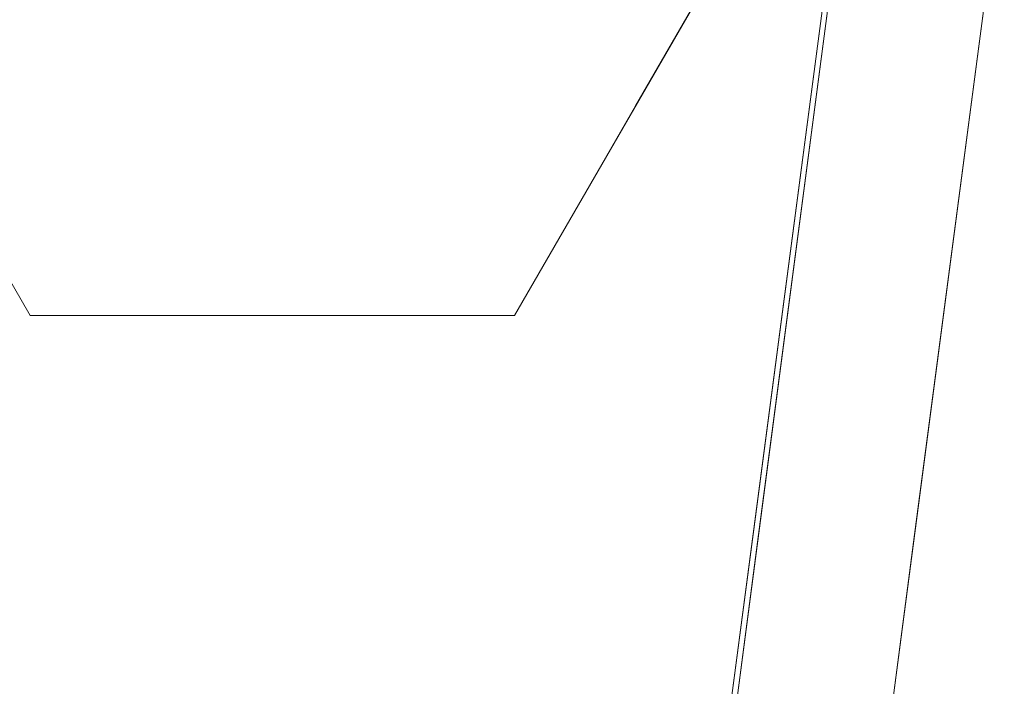
# Model space of a CAD drawing. Units: inches. Extents: x 0 to 204, y 0 to 264.
# Drawn here: x 103 to 104, y 158 to 159 of the extents above; entities that cross this region are included whole.
import ezdxf

# ---------------------------------------------------------------- set-up
doc = ezdxf.new("R2010")
doc.units = ezdxf.units.IN
doc.header["$MEASUREMENT"] = 0
doc.layers.get('0').update_dxf_attribs({"color": 10})

# ---------------------------------------------------------------- blocks, each defined once
blk = doc.blocks.new('TABOUR-D6-3D')
at = {"lineweight": 18}
for points, invisible_edges in [([(6.5, 0.32476, -5), (6.3125, 0, -5), (6.5, -0.32476, -5), (6.875, -0.32476, -5)], 8), ([(6.875, 0.32476, -5), (6.5, 0.32476, -5), (6.875, -0.32476, -5), (7.0625, 0, -5)], 2), ([(0, 0, -5), (7.125, 0, -5), (6.88222, -1.84409, -5), (6.17043, -3.5625, -5)], 8), ([(3.56513, 0, -0.03022), (4.86265, -0.91901, -0.05823), (7.12924, 0, -0.12087)], 3), ([(7.12924, 0, -0.12087), (4.86265, -0.91901, -0.05823), (6.88631, -1.84518, -0.12087)], 3), ([(6.40234, 0, -6.17969), (6.49219, 0, -7.35938), (6.48501, -0.12269, -6.9942)], 14), ([(6.58203, 0, -8.53906), (6.56198, -0.1343, -7.94922), (6.49219, 0, -7.35938)], 3), ([(6.58203, 0, -8.53906), (6.67187, 0, -9.71875), (6.65617, -0.13752, -9.16941)], 14), ([(6.67187, 0, -9.71875), (6.76172, 0, -10.89844), (6.74062, -0.13152, -10.30859)], 14), ([(6.76172, 0, -10.89844), (6.85156, 0, -12.07813), (6.89389, -0.17221, -12.08394)], 14), ([(6.85156, 0, -12.07813), (6.94141, 0, -13.25781), (6.95658, -0.16312, -12.96681)], 14), ([(6.94141, 0, -13.25781), (7.03125, 0, -14.4375), (7.01813, -0.15112, -13.84766)], 14), ([(6.96875, -0.16238, -5), (7.15234, 0, -6.17969), (7.0625, 0, -5)], 1), ([(7.00296, -1.87644, -0.2458), (7.00296, -1.87644, -4.875), (7.25, 0, -4.875), (7.25, 0, -0.2458)], 1), ([(7.12109, 0, -15.61719), (7.07973, -0.1245, -14.7948), (7.03125, 0, -14.4375)], 3), ([(7.125, 0, -5), (7.19846, -0.44213, -4.96473), (7.05992, -0.49431, -5)], 3), ([(7.12924, 0, -0.12087), (7.06416, -0.49431, -0.12087), (7.20012, -0.44004, -0.15758)], 14), ([(7.10557, -0.21728, -6.47631), (7.24219, 0, -7.35938), (7.15234, 0, -6.17969)], 13), ([(7.21094, 0, -16.79687), (7.20926, -0.12619, -16.48764), (7.12109, 0, -15.61719)], 3), ([(7.19846, -0.44213, -4.96473), (7.125, 0, -5), (7.21339, 0, -4.96339)], 13), ([(7.12924, 0, -0.12087), (7.20012, -0.44004, -0.15758), (7.21487, 0, -0.15892)], 3), ([(7.18492, -0.49431, -0.2458), (7.25, 0, -0.2458), (7.23719, 0, -0.21412)], 12), ([(7.18492, -0.49431, -4.875), (7.23694, 0, -4.90653), (7.25, 0, -4.875)], 1), ([(7.28608, -0.14749, -17.38672), (7.21094, 0, -16.79687), (7.30078, 0, -17.97656)], 13), ([(7.23145, -0.35933, -4.92311), (7.21339, 0, -4.96339), (7.23694, 0, -4.90653)], 13), ([(7.21487, 0, -0.15892), (7.23135, -0.36498, -0.19813), (7.23719, 0, -0.21412)], 3), ([(7.21971, -0.16859, -7.58984), (7.33203, 0, -8.53906), (7.24219, 0, -7.35938)], 13), ([(6.40625, -0.16238, -5), (6.53944, -0.30315, -5.95429), (6.5, -0.32476, -5)], 3), ([(6.96875, -0.16238, -5), (6.875, -0.32476, -5), (7.10557, -0.21728, -6.47631)], 14), ([(6.67706, -0.36222, -6.1373), (6.6875, -0.32476, -5), (6.5, -0.32476, -5)], 13), ([(6.85242, -0.36222, -5.89101), (6.875, -0.32476, -5), (6.6875, -0.32476, -5)], 13), ([(0.41984, -7.81293, -17.75), (7.81293, -0.41984, -17.75), (7.9897, -0.59662, -17.75), (0.59662, -7.9897, -17.75)], 10), ([(7.9897, -0.59662, -17), (7.81293, -0.41984, -17), (0.41984, -7.81293, -17), (0.59662, -7.9897, -17)], 5), ([(6.99485, -0.98862, -5), (7.05992, -0.49431, -5), (7.15691, -0.88355, -4.96548)], 14), ([(7.06416, -0.49431, -0.12087), (6.99908, -0.98862, -0.12087), (7.15895, -0.87927, -0.15677)], 14), ([(7.18492, -0.49431, -0.2458), (7.20422, -0.73194, -0.19999), (7.11985, -0.98862, -0.2458)], 3), ([(7.11985, -0.98862, -4.875), (7.20382, -0.73089, -4.92206), (7.18492, -0.49431, -4.875)], 3)]:
    blk.add_3dface(points, dxfattribs=dict(at, invisible_edges=invisible_edges))
for points in [[(0.41984, -7.81293, -17), (7.81293, -0.41984, -17), (7.81293, -0.41984, -17.75), (0.41984, -7.81293, -17.75)], [(0.59662, -7.9897, -17.75), (7.9897, -0.59662, -17.75), (7.9897, -0.59662, -17), (0.59662, -7.9897, -17)]]:
    blk.add_3dface(points, dxfattribs=at)

msp = doc.modelspace()

# ---------------------------------------------------------------- linework, layer by layer
at = {"lineweight": 18, "invisible_edges": 15}
for points in [[(103.5238, 161.20949, 17.62054), (100.55905, 159.64632, 18.17718), (100.44818, 158.12706, 18.29718)], [(102.14346, 158.33499, 23.92264), (103.61136, 160.18018, 23.87913), (101.14185, 159.153, 23.95202)], [(102.14346, 158.33499, 29.92264), (103.61136, 160.18018, 29.87913), (101.14185, 159.153, 29.95202)], [(103.16946, 158.98956, 10), (102.86618, 159.69376, 10.21387), (103.23632, 158.57712, 10.14496)], [(102.97749, 158.94746, 10.3297), (103.23632, 158.57712, 10.14496), (102.86618, 159.69376, 10.21387)], [(101.81537, 159.68772, 18.43023), (101.14185, 158.653, 18.45202), (103.61136, 159.68018, 18.37913)], [(102.14346, 157.83499, 18.42264), (103.61136, 159.68018, 18.37913), (101.14185, 158.653, 18.45202)], [(100.44818, 158.12706, 18.29718), (102.69033, 157.85377, 18.05511), (104.55982, 159.56068, 17.62054)], [(103.20371, 159.54817, 23.73303), (103.38156, 159.02565, 23.8092), (103.60796, 158.54854, 23.73497)], [(103.20371, 159.54817, 23.73303), (103.60796, 158.54854, 23.73497), (103.36587, 159.09122, 23.63334)], [(103.72801, 159.13922, 29.63334), (103.60796, 159.47083, 29.73497), (103.81637, 158.67797, 29.72855)], [(103.81637, 158.67797, 29.72855), (103.60796, 159.47083, 29.73497), (103.65496, 159.07554, 29.82282)], [(101.13289, 158.3994, 15.95203), (103.61136, 159.37957, 15.87913), (100.13098, 158.94517, 15.96769)], [(103.61136, 159.37957, 15.87913), (101.13289, 158.3994, 15.95203), (102.14346, 157.53439, 15.92264)], [(103.76497, 159.33316, 18.35598), (103.73282, 158.75758, 18.37913), (103.88863, 158.68219, 18.34248)], [(103.76497, 159.33316, 18.35598), (103.88863, 158.68219, 18.34248), (103.87596, 158.96111, 18.30539)], [(103.20371, 159.18415, 18.23303), (103.07237, 159.31696, 18.31412), (103.38156, 158.66163, 18.3092)], [(103.07237, 159.31696, 18.31412), (103.14451, 158.63551, 18.3832), (103.38156, 158.66163, 18.3092)], [(103.49458, 159.07667, 29.8832), (101.00131, 159.29006, 29.94675), (101.73591, 158.63917, 29.93579)], [(101.81537, 159.18772, 18.43023), (101.14185, 158.153, 18.45202), (103.61136, 159.18018, 18.37913)], [(103.20371, 159.18415, 18.23303), (103.38156, 158.66163, 18.3092), (103.60796, 158.18452, 18.23497)], [(103.20371, 159.18415, 18.23303), (103.60796, 158.18452, 18.23497), (103.36587, 158.7272, 18.13334)], [(102.14346, 157.33499, 18.42264), (103.61136, 159.18018, 18.37913), (101.14185, 158.153, 18.45202)], [(103.87596, 158.6605, 15.80539), (103.77516, 159.17165, 15.80822), (103.76497, 159.03255, 15.85598)], [(103.87596, 158.6605, 15.80539), (103.78645, 158.96691, 15.7542), (103.77516, 159.17165, 15.80822)], [(103.54694, 159.14857, 25.125), (103.73426, 158.63559, 25.06909), (103.63422, 158.91512, 25.03879)], [(103.25137, 158.67977, 16), (103.21067, 159.1304, 16.03508), (103.43132, 158.6181, 16.03135)], [(103.21067, 159.1304, 16.03508), (103.31858, 158.96928, 16.07833), (103.43132, 158.6181, 16.03135)], [(103.69916, 159.03968, 13.51247), (103.73426, 159.13559, 13.56909), (103.8149, 158.73739, 13.55306)], [(103.8149, 158.73739, 13.55306), (103.73426, 159.13559, 13.56909), (103.78645, 158.76752, 13.625)], [(102.62645, 159.10804, 28.04876), (103.13706, 158.77757, 26.95653), (104.16923, 158.46008, 27.11712)], [(103.58289, 159.08942, 29.83672), (103.69298, 158.70727, 29.84086), (103.72801, 158.71143, 29.7542)], [(103.60759, 158.87826, 29.86673), (103.69298, 158.70727, 29.84086), (103.58289, 159.08942, 29.83672)], [(102.97119, 158.99622, 9.67407), (103.09247, 159.07717, 9.81142), (103.22527, 158.14388, 9.73261)], [(103.28313, 158.12617, 10), (103.35301, 157.70348, 9.85504), (103.09247, 159.07717, 9.81142)], [(103.09247, 159.07717, 9.81142), (103.35301, 157.70348, 9.85504), (103.22527, 158.14388, 9.73261)], [(103.65496, 159.07554, 29.82282), (103.61398, 158.16973, 29.8832), (103.84622, 158.17768, 29.80714)], [(103.81637, 158.67797, 29.72855), (103.65496, 159.07554, 29.82282), (103.84622, 158.17768, 29.80714)], [(103.85601, 158.61289, 13.50969), (103.72866, 158.75704, 13.5), (103.79671, 159.07499, 13.51253)], [(103.86, 158.88818, 13.53551), (103.85601, 158.61289, 13.50969), (103.79671, 159.07499, 13.51253)], [(104.05172, 159.06763, 0.23271), (103.98056, 158.70304, 0.1814), (103.96857, 158.89629, 0.19515)], [(103.79671, 158.57499, 13.51253), (103.66796, 158.71806, 13.5), (103.69916, 159.03968, 13.51247)], [(103.8149, 158.73739, 13.55306), (103.79671, 158.57499, 13.51253), (103.69916, 159.03968, 13.51247)], [(103.76497, 159.03255, 15.85598), (103.73282, 158.45698, 15.87913), (103.88863, 158.38158, 15.84248)], [(103.76497, 159.03255, 15.85598), (103.88863, 158.38158, 15.84248), (103.87596, 158.6605, 15.80539)], [(103.93844, 158.33499, 19.03661), (103.89719, 158.74555, 19.01474), (103.90947, 159.03336, 19.0418)], [(103.93844, 158.33499, 25.03661), (103.89719, 158.74555, 25.01474), (103.90947, 159.03336, 25.0418)], [(103.90947, 159.03336, 19.0418), (103.90997, 158.8293, 19.125), (103.93844, 158.33499, 19.03661)], [(103.90947, 159.03336, 25.0418), (103.90997, 158.8293, 25.125), (103.93844, 158.33499, 25.03661)], [(103.14451, 158.99953, 23.8832), (103.65496, 158.15326, 23.82282), (103.38156, 159.02565, 23.8092)], [(103.65496, 158.15326, 23.82282), (103.60796, 158.54854, 23.73497), (103.38156, 159.02565, 23.8092)], [(103.71476, 159.0173, 27.53027), (103.80266, 158.65301, 27.53608), (103.66796, 158.64585, 27.5)], [(103.76293, 158.95315, 27.57162), (103.80266, 158.65301, 27.53608), (103.71476, 159.0173, 27.53027)], [(102.97119, 158.99622, 9.67407), (103.22527, 158.14388, 9.73261), (103.0504, 157.76468, 9.62815)], [(103.43132, 158.98212, 21.53134), (103.62089, 158.45508, 21.536), (103.42932, 158.61419, 21.5)], [(103.62089, 158.45508, 21.536), (103.43132, 158.98212, 21.53134), (103.46977, 158.9719, 21.57567)], [(103.46977, 158.60787, 16.07567), (103.31858, 158.96928, 16.07833), (103.36587, 158.7272, 16.125)], [(103.31858, 158.96928, 16.07833), (103.46977, 158.60787, 16.07567), (103.43132, 158.6181, 16.03135)], [(103.54694, 158.65408, 21.625), (103.6547, 158.44566, 21.58198), (103.46977, 158.9719, 21.57567)], [(103.46977, 158.9719, 21.57567), (103.6547, 158.44566, 21.58198), (103.62089, 158.45508, 21.536)], [(103.87596, 158.46111, 18.30539), (103.77516, 158.97226, 18.30822), (103.76497, 158.83316, 18.35598)], [(103.87596, 158.46111, 18.30539), (103.78645, 158.76752, 18.2542), (103.77516, 158.97226, 18.30822)], [(103.8149, 158.93678, 11.05306), (103.78645, 158.96691, 11.125), (103.87895, 158.65354, 11.07821)], [(103.87596, 158.96111, 18.30539), (103.92979, 158.56789, 18.2984), (103.84489, 158.82361, 18.2542)], [(103.90947, 158.53336, 13.5418), (103.87895, 158.95415, 13.57821), (103.84489, 158.82361, 13.625)], [(103.87895, 158.95415, 13.57821), (103.90947, 158.53336, 13.5418), (103.86, 158.88818, 13.53551)], [(103.87596, 158.96111, 18.30539), (103.88863, 158.68219, 18.34248), (103.92979, 158.56789, 18.2984)], [(103.22527, 158.14388, 10.26739), (102.97749, 158.94746, 10.3297), (103.05346, 158.08867, 10.36516)], [(102.97749, 158.94746, 10.3297), (103.22527, 158.14388, 10.26739), (103.23632, 158.57712, 10.14496)], [(103.76293, 158.95315, 27.57162), (103.78977, 158.67011, 27.625), (103.86879, 158.44414, 27.57784)], [(103.76293, 158.95315, 27.57162), (103.86879, 158.44414, 27.57784), (103.80266, 158.65301, 27.53608)], [(103.86, 158.58758, 11.0355), (103.79671, 158.77438, 11.01253), (103.8149, 158.93678, 11.05306)], [(103.87895, 158.65354, 11.07821), (103.86, 158.58758, 11.0355), (103.8149, 158.93678, 11.05306)], [(103.59801, 158.88668, 25.00944), (103.63422, 158.91512, 25.03879), (103.69916, 158.53968, 25.01247)], [(103.69916, 158.53968, 25.01247), (103.63422, 158.91512, 25.03879), (103.73426, 158.63559, 25.06909)], [(103.60727, 158.67908, 25), (103.59801, 158.88668, 25.00944), (103.69916, 158.53968, 25.01247)], [(103.85601, 158.61289, 13.50969), (103.86, 158.88818, 13.53551), (103.90947, 158.53336, 13.5418)], [(103.8971, 158.33499, 23.86011), (103.92997, 158.76499, 23.83801), (103.88401, 158.89051, 23.86621)], [(103.8971, 158.33499, 29.8601), (103.92997, 158.76499, 29.83801), (103.88401, 158.89051, 29.86622)], [(104.13994, 158.89274, 28.80739), (103.98588, 158.86478, 28.58953), (103.92054, 158.65204, 27.26067)], [(103.60759, 158.87826, 29.86673), (103.76497, 158.33316, 29.85598), (103.69298, 158.70727, 29.84086)], [(103.61136, 158.68018, 29.87913), (103.76497, 158.33316, 29.85598), (103.60759, 158.87826, 29.86673)], [(103.20217, 158.6142, 25.35077), (103.2983, 158.81658, 27.06625), (103.17005, 158.86438, 27.11478)], [(103.84625, 158.76705, 27.81187), (103.92054, 158.65204, 27.26067), (103.98588, 158.86478, 28.58953)], [(103.21724, 158.83499, 16.64062), (103.28703, 158.70069, 16.05078), (103.21006, 158.7123, 17.0058)], [(103.38121, 158.69747, 14.83059), (103.28703, 158.70069, 16.05078), (103.30708, 158.83499, 15.46094)], [(103.39692, 158.83499, 14.28125), (103.46567, 158.70347, 13.69141), (103.38121, 158.69747, 14.83059)], [(103.48677, 158.83499, 13.10156), (103.56483, 158.62966, 12.88032), (103.46567, 158.70347, 13.69141)], [(103.56483, 158.62966, 12.88032), (103.48677, 158.83499, 13.10156), (103.61893, 158.66278, 11.91606)], [(103.68163, 158.67188, 11.03319), (103.61893, 158.66278, 11.91606), (103.57661, 158.83499, 11.92187)], [(103.68163, 158.67188, 11.03319), (103.66645, 158.83499, 10.74219), (103.74317, 158.68387, 10.15234)], [(103.87739, 158.83499, 17.82031), (103.6938, 158.67261, 19), (103.83062, 158.61771, 17.52369)], [(103.76497, 158.83316, 18.35598), (103.73282, 158.25758, 18.37913), (103.88863, 158.18219, 18.34248)], [(103.80478, 158.71049, 9.2052), (103.74317, 158.68387, 10.15234), (103.7563, 158.83499, 9.5625)], [(103.76497, 158.83316, 18.35598), (103.88863, 158.18219, 18.34248), (103.87596, 158.46111, 18.30539)], [(103.80478, 158.71049, 9.2052), (103.84614, 158.83499, 8.38281), (103.89516, 158.6567, 8.33126)], [(103.94476, 158.66641, 16.41016), (103.96724, 158.83499, 16.64062), (103.83062, 158.61771, 17.52369)], [(103.89516, 158.6567, 8.33126), (103.84614, 158.83499, 8.38281), (103.9343, 158.7088, 7.51236)], [(103.90997, 158.34069, 23.7542), (103.96224, 158.83499, 23.78588), (103.9564, 158.47002, 23.80187)], [(103.95649, 158.47566, 19.07689), (103.96199, 158.83499, 19.09347), (103.90997, 158.34069, 19.125)], [(103.93844, 158.83499, 19.03661), (103.95649, 158.47566, 19.07689), (103.92351, 158.39286, 19.03527)], [(103.92517, 158.39495, 23.84242), (103.9564, 158.47002, 23.80187), (103.93992, 158.83499, 23.84108)], [(103.93599, 158.83499, 7.20313), (104.01113, 158.68751, 6.61328), (103.9343, 158.7088, 7.51236)], [(104.05708, 158.83499, 15.46094), (103.94476, 158.66641, 16.41016), (104.07713, 158.70069, 14.87109)], [(103.52573, 158.6236, 26.23153), (103.59042, 158.82028, 27.65379), (103.44095, 158.80365, 27.26796)], [(103.52573, 158.6236, 26.23153), (103.69756, 158.74153, 27.38178), (103.59042, 158.82028, 27.65379)], [(103.20217, 158.6142, 25.35077), (103.33757, 158.69695, 26.33591), (103.2983, 158.81658, 27.06625)], [(103.44095, 158.80365, 27.26796), (103.2983, 158.81658, 27.06625), (103.33757, 158.69695, 26.33591)], [(103.52573, 158.6236, 26.23153), (103.44095, 158.80365, 27.26796), (103.33757, 158.69695, 26.33591)], [(102.91957, 158.77919, 8.21417), (103.28798, 157.66512, 8.14503), (103.22037, 158.08092, 8)], [(103.02806, 158.0423, 8.32938), (103.28798, 157.66512, 8.14503), (102.91957, 158.77919, 8.21417)], [(104.11622, 158.25703, 25.40612), (103.13706, 158.77757, 26.95653), (103.11289, 158.47027, 24.56459)], [(103.85601, 158.31228, 11.00969), (103.72866, 158.45643, 11), (103.79671, 158.77438, 11.01253)], [(103.86, 158.58758, 11.0355), (103.85601, 158.31228, 11.00969), (103.79671, 158.77438, 11.01253)], [(103.69756, 158.74153, 27.38178), (103.76875, 158.63328, 26.83231), (103.84625, 158.76705, 27.81187)], [(103.92054, 158.65204, 27.26067), (103.84625, 158.76705, 27.81187), (103.76875, 158.63328, 26.83231)], [(103.8149, 158.73739, 13.55306), (103.78645, 158.76752, 13.625), (103.87895, 158.45415, 13.57821)], [(103.73282, 158.75758, 18.37913), (103.88401, 158.39051, 18.36621), (103.88863, 158.68219, 18.34248)], [(103.69756, 158.74153, 27.38178), (103.52573, 158.6236, 26.23153), (103.76875, 158.63328, 26.83231)], [(103.86, 158.38818, 13.53551), (103.79671, 158.57499, 13.51253), (103.8149, 158.73739, 13.55306)], [(103.87895, 158.45415, 13.57821), (103.86, 158.38818, 13.53551), (103.8149, 158.73739, 13.55306)], [(103.21006, 158.7123, 17.0058), (103.24189, 158.60312, 17.37097), (103.13869, 158.69842, 18.01012)], [(103.21006, 158.7123, 17.0058), (103.32243, 158.59353, 16.41595), (103.24189, 158.60312, 17.37097)], [(103.32243, 158.59353, 16.41595), (103.21006, 158.7123, 17.0058), (103.28703, 158.70069, 16.05078)], [(103.3101, 158.67623, 24.08177), (103.52566, 158.70999, 23.04272), (103.32832, 158.65829, 23.16954)], [(103.52566, 158.70999, 23.04272), (103.3101, 158.67623, 24.08177), (103.47641, 158.70992, 24.02136)], [(103.3101, 158.67623, 24.08177), (103.41255, 158.65975, 25), (103.47641, 158.70992, 24.02136)], [(103.32832, 158.65829, 23.16954), (103.52566, 158.70999, 23.04272), (103.55641, 158.70799, 21.84102)], [(103.52566, 158.70999, 23.04272), (103.47641, 158.70992, 24.02136), (103.62259, 158.68719, 23.59398)], [(103.62259, 158.68719, 23.59398), (103.47641, 158.70992, 24.02136), (103.60005, 158.65975, 25)], [(103.49235, 158.67861, 21.02021), (103.55641, 158.70799, 21.84102), (103.66455, 158.70999, 20.63932)], [(103.66314, 158.70282, 19.4005), (103.49235, 158.67861, 21.02021), (103.66455, 158.70999, 20.63932)], [(103.69432, 158.68369, 22.51182), (103.55641, 158.70799, 21.84102), (103.52566, 158.70999, 23.04272)], [(103.62259, 158.68719, 23.59398), (103.69432, 158.68369, 22.51182), (103.52566, 158.70999, 23.04272)], [(103.55641, 158.70799, 21.84102), (103.74177, 158.69018, 21.38426), (103.66455, 158.70999, 20.63932)], [(103.61082, 158.66077, 18.35526), (103.66314, 158.70282, 19.4005), (103.80252, 158.70994, 18.14394)], [(103.83975, 158.70741, 16.84678), (103.61082, 158.66077, 18.35526), (103.80252, 158.70994, 18.14394)], [(103.86204, 158.69343, 19.12931), (103.66314, 158.70282, 19.4005), (103.66455, 158.70999, 20.63932)], [(103.66314, 158.70282, 19.4005), (103.86204, 158.69343, 19.12931), (103.80252, 158.70994, 18.14394)], [(103.837, 158.67838, 20.2628), (103.86204, 158.69343, 19.12931), (103.66455, 158.70999, 20.63932)], [(103.837, 158.67838, 20.2628), (103.66455, 158.70999, 20.63932), (103.74177, 158.69018, 21.38426)], [(103.72801, 158.71143, 29.7542), (103.69298, 158.70727, 29.84086), (103.77516, 158.47226, 29.80822)], [(103.8744, 158.54876, 9.75459), (103.74317, 158.68387, 10.15234), (103.80478, 158.71049, 9.2052)], [(103.80252, 158.70994, 18.14394), (104.00207, 158.68488, 17.13331), (103.83975, 158.70741, 16.84678)], [(103.93644, 158.68911, 18.06978), (104.00207, 158.68488, 17.13331), (103.80252, 158.70994, 18.14394)], [(103.86204, 158.69343, 19.12931), (103.93644, 158.68911, 18.06978), (103.80252, 158.70994, 18.14394)], [(103.8744, 158.54876, 9.75459), (103.80478, 158.71049, 9.2052), (103.89516, 158.6567, 8.33126)], [(103.32832, 158.65829, 23.16954), (103.55641, 158.70799, 21.84102), (103.34763, 158.61674, 21.84102)], [(103.55641, 158.70799, 21.84102), (103.49235, 158.67861, 21.02021), (103.34763, 158.61674, 21.84102)], [(103.54724, 158.5714, 13.72923), (103.38121, 158.69747, 14.83059), (103.46567, 158.70347, 13.69141)], [(103.46567, 158.70347, 13.69141), (103.56483, 158.62966, 12.88032), (103.54724, 158.5714, 13.72923)], [(103.46981, 158.60727, 19.54708), (103.66314, 158.70282, 19.4005), (103.61082, 158.66077, 18.35526)], [(103.49235, 158.67861, 21.02021), (103.66314, 158.70282, 19.4005), (103.46981, 158.60727, 19.54708)], [(103.74177, 158.69018, 21.38426), (103.55641, 158.70799, 21.84102), (103.69432, 158.68369, 22.51182)], [(103.83975, 158.70741, 16.84678), (103.64691, 158.61461, 16.62053), (103.59457, 158.61691, 17.57111)], [(103.83975, 158.70741, 16.84678), (103.59457, 158.61691, 17.57111), (103.61082, 158.66077, 18.35526)], [(103.81097, 158.68435, 15.74696), (103.64691, 158.61461, 16.62053), (103.83975, 158.70741, 16.84678)], [(103.76497, 158.33316, 29.85598), (103.77516, 158.47226, 29.80822), (103.69298, 158.70727, 29.84086)], [(103.81097, 158.68435, 15.74696), (103.83975, 158.70741, 16.84678), (103.9936, 158.70764, 15.67188)], [(103.97443, 158.70507, 14.22882), (103.81097, 158.68435, 15.74696), (103.9936, 158.70764, 15.67188)], [(103.97443, 158.70507, 14.22882), (103.82374, 158.66356, 14.7567), (103.81097, 158.68435, 15.74696)], [(103.88503, 158.66616, 13.77943), (103.82374, 158.66356, 14.7567), (103.97443, 158.70507, 14.22882)], [(103.83975, 158.70741, 16.84678), (104.00207, 158.68488, 17.13331), (103.9936, 158.70764, 15.67188)], [(104.05087, 158.70193, 12.6157), (103.88503, 158.66616, 13.77943), (103.97443, 158.70507, 14.22882)], [(103.89516, 158.6567, 8.33126), (103.9343, 158.7088, 7.51236), (104.00634, 158.59826, 7.38452)], [(104.01113, 158.68751, 6.61328), (104.00634, 158.59826, 7.38452), (103.9343, 158.7088, 7.51236)], [(104.16344, 158.67418, 14.77386), (103.97443, 158.70507, 14.22882), (103.9936, 158.70764, 15.67188)], [(104.20771, 158.69021, 13.31991), (104.05087, 158.70193, 12.6157), (103.97443, 158.70507, 14.22882)], [(103.97443, 158.70507, 14.22882), (104.16344, 158.67418, 14.77386), (104.20771, 158.69021, 13.31991)], [(104.05087, 158.70193, 12.6157), (104.1434, 158.70816, 11.71287), (103.97608, 158.65482, 11.86025)], [(103.97608, 158.65482, 11.86025), (104.1434, 158.70816, 11.71287), (104.12098, 158.69471, 10.90708)], [(103.1313, 158.67261, 19), (103.13869, 158.69842, 18.01012), (103.26449, 158.53184, 18.04571)], [(103.26449, 158.53184, 18.04571), (103.13869, 158.69842, 18.01012), (103.24189, 158.60312, 17.37097)], [(103.20217, 158.6142, 25.35077), (103.33091, 158.53677, 25.01998), (103.33757, 158.69695, 26.33591)], [(103.28703, 158.70069, 16.05078), (103.38121, 158.69747, 14.83059), (103.40328, 158.5842, 15.46094)], [(103.32243, 158.59353, 16.41595), (103.28703, 158.70069, 16.05078), (103.40328, 158.5842, 15.46094)], [(103.33757, 158.69695, 26.33591), (103.33091, 158.53677, 25.01998), (103.52573, 158.6236, 26.23153)], [(103.54724, 158.5714, 13.72923), (103.538, 158.52207, 14.63943), (103.38121, 158.69747, 14.83059)], [(103.538, 158.52207, 14.63943), (103.40328, 158.5842, 15.46094), (103.38121, 158.69747, 14.83059)], [(104.05087, 158.70193, 12.6157), (103.86663, 158.62245, 12.97527), (103.88503, 158.66616, 13.77943)], [(104.05087, 158.70193, 12.6157), (103.97608, 158.65482, 11.86025), (103.86663, 158.62245, 12.97527)], [(104.12098, 158.69471, 10.90708), (104.04056, 158.61863, 9.88789), (103.94086, 158.57984, 10.94288)], [(104.12098, 158.69471, 10.90708), (103.94086, 158.57984, 10.94288), (103.97608, 158.65482, 11.86025)], [(104.07713, 158.70069, 14.87109), (103.94476, 158.66641, 16.41016), (103.96088, 158.5842, 15.46094)], [(104.04254, 158.591, 14.46702), (104.07713, 158.70069, 14.87109), (103.96088, 158.5842, 15.46094)], [(101.81537, 158.68772, 29.93023), (101.14185, 157.653, 29.95202), (103.61136, 158.68018, 29.87913)], [(103.60005, 158.65975, 25), (103.7575, 158.608, 23.4795), (103.62259, 158.68719, 23.59398)], [(103.7575, 158.608, 23.4795), (103.69432, 158.68369, 22.51182), (103.62259, 158.68719, 23.59398)], [(103.69432, 158.68369, 22.51182), (103.84258, 158.61674, 21.84102), (103.74177, 158.69018, 21.38426)], [(103.93454, 158.59136, 20.70316), (103.837, 158.67838, 20.2628), (103.74177, 158.69018, 21.38426)], [(103.74177, 158.69018, 21.38426), (103.84258, 158.61674, 21.84102), (103.93454, 158.59136, 20.70316)], [(103.86204, 158.69343, 19.12931), (103.837, 158.67838, 20.2628), (103.98552, 158.60727, 19.54708)], [(103.98552, 158.60727, 19.54708), (104.03351, 158.62749, 18.31552), (103.86204, 158.69343, 19.12931)], [(104.03351, 158.62749, 18.31552), (103.93644, 158.68911, 18.06978), (103.86204, 158.69343, 19.12931)], [(104.03351, 158.62749, 18.31552), (104.00207, 158.68488, 17.13331), (103.93644, 158.68911, 18.06978)], [(102.14346, 156.83499, 29.92264), (103.61136, 158.68018, 29.87913), (101.14185, 157.653, 29.95202)], [(103.64691, 158.61461, 16.62053), (103.81097, 158.68435, 15.74696), (103.69445, 158.59512, 15.4477)], [(103.74317, 158.68387, 10.15234), (103.76026, 158.571, 10.93741), (103.68163, 158.67188, 11.03319)], [(103.7575, 158.608, 23.4795), (103.84258, 158.61674, 21.84102), (103.69432, 158.68369, 22.51182)], [(103.81097, 158.68435, 15.74696), (103.82374, 158.66356, 14.7567), (103.69445, 158.59512, 15.4477)], [(103.8744, 158.54876, 9.75459), (103.76026, 158.571, 10.93741), (103.74317, 158.68387, 10.15234)], [(103.92997, 158.26499, 18.33801), (103.88863, 158.68219, 18.34248), (103.88401, 158.39051, 18.36621)], [(103.92997, 158.26499, 18.33801), (103.92979, 158.56789, 18.2984), (103.88863, 158.68219, 18.34248)], [(103.32832, 158.65829, 23.16954), (103.19983, 158.60016, 24.09252), (103.3101, 158.67623, 24.08177)], [(103.3101, 158.67623, 24.08177), (103.19983, 158.60016, 24.09252), (103.22505, 158.65975, 25)], [(103.34763, 158.61674, 21.84102), (103.49235, 158.67861, 21.02021), (103.38195, 158.58582, 20.70548)], [(103.38195, 158.58582, 20.70548), (103.49235, 158.67861, 21.02021), (103.46981, 158.60727, 19.54708)], [(103.76026, 158.571, 10.93741), (103.61893, 158.66278, 11.91606), (103.68163, 158.67188, 11.03319)], [(103.81637, 158.67797, 29.72855), (103.94691, 157.5867, 29.73334), (103.85153, 158.201, 29.63334)], [(103.84622, 158.17768, 29.80714), (103.94691, 157.5867, 29.73334), (103.81637, 158.67797, 29.72855)], [(103.837, 158.67838, 20.2628), (103.93454, 158.59136, 20.70316), (103.98552, 158.60727, 19.54708)], [(103.88503, 158.66616, 13.77943), (103.75093, 158.58217, 14.26458), (103.82374, 158.66356, 14.7567)], [(103.75093, 158.58217, 14.26458), (103.88503, 158.66616, 13.77943), (103.86663, 158.62245, 12.97527)], [(103.83444, 158.53877, 16.47975), (103.94476, 158.66641, 16.41016), (103.83062, 158.61771, 17.52369)], [(103.83444, 158.53877, 16.47975), (103.96088, 158.5842, 15.46094), (103.94476, 158.66641, 16.41016)], [(103.14451, 158.63551, 18.3832), (103.65496, 157.78923, 18.32282), (103.38156, 158.66163, 18.3092)], [(103.20296, 158.51851, 22.96781), (103.19983, 158.60016, 24.09252), (103.32832, 158.65829, 23.16954)], [(103.32832, 158.65829, 23.16954), (103.34763, 158.61674, 21.84102), (103.20296, 158.51851, 22.96781)], [(103.65496, 157.78923, 18.32282), (103.60796, 158.18452, 18.23497), (103.38156, 158.66163, 18.3092)], [(103.46981, 158.60727, 19.54708), (103.61082, 158.66077, 18.35526), (103.47014, 158.51938, 18.35291)], [(103.59457, 158.61691, 17.57111), (103.47014, 158.51938, 18.35291), (103.61082, 158.66077, 18.35526)], [(103.72382, 158.52966, 12.05437), (103.56483, 158.62966, 12.88032), (103.61893, 158.66278, 11.91606)], [(103.72382, 158.52966, 12.05437), (103.61893, 158.66278, 11.91606), (103.76026, 158.571, 10.93741)], [(103.69445, 158.59512, 15.4477), (103.82374, 158.66356, 14.7567), (103.75093, 158.58217, 14.26458)], [(103.87596, 158.6605, 15.80539), (103.92979, 158.26728, 15.7984), (103.84489, 158.523, 15.7542)], [(103.89516, 158.6567, 8.33126), (104.0158, 158.51829, 8.4424), (103.8744, 158.54876, 9.75459)], [(103.87596, 158.6605, 15.80539), (103.88863, 158.38158, 15.84248), (103.92979, 158.26728, 15.7984)], [(103.89516, 158.6567, 8.33126), (104.00634, 158.59826, 7.38452), (104.0158, 158.51829, 8.4424)], [(103.8796, 158.10484, 27.52808), (103.66796, 158.64585, 27.5), (103.80266, 158.65301, 27.53608)], [(103.83273, 158.47789, 25.85641), (103.92054, 158.65204, 27.26067), (103.76875, 158.63328, 26.83231)], [(103.80266, 158.65301, 27.53608), (103.86879, 158.44414, 27.57784), (103.8796, 158.10484, 27.52808)], [(103.86663, 158.62245, 12.97527), (103.97608, 158.65482, 11.86025), (103.82345, 158.49811, 12.04655)], [(103.82345, 158.49811, 12.04655), (103.97608, 158.65482, 11.86025), (103.94086, 158.57984, 10.94288)], [(104.04495, 158.58993, 27.11478), (103.92054, 158.65204, 27.26067), (103.83273, 158.47789, 25.85641)], [(103.90947, 158.23275, 11.0418), (103.87895, 158.65354, 11.07821), (103.84489, 158.523, 11.125)], [(103.87895, 158.65354, 11.07821), (103.90947, 158.23275, 11.0418), (103.86, 158.58758, 11.0355)], [(103.96324, 158.49796, 13.92811), (104.13989, 158.5345, 12.39538), (104.14758, 158.64374, 13.58409)], [(103.96324, 158.49796, 13.92811), (104.14758, 158.64374, 13.58409), (104.04254, 158.591, 14.46702)], [(101.73591, 158.63917, 29.93579), (101.40027, 157.06202, 29.94793), (103.73338, 157.26279, 29.8832)], [(103.69916, 158.53968, 25.01247), (103.73426, 158.63559, 25.06909), (103.8149, 158.23739, 25.05306)], [(103.8149, 158.23739, 25.05306), (103.73426, 158.63559, 25.06909), (103.78645, 158.26752, 25.125)], [(103.76875, 158.63328, 26.83231), (103.52573, 158.6236, 26.23153), (103.64035, 158.51155, 25.64282)], [(103.54724, 158.5714, 13.72923), (103.56483, 158.62966, 12.88032), (103.64473, 158.53931, 12.92298)], [(103.72382, 158.52966, 12.05437), (103.64473, 158.53931, 12.92298), (103.56483, 158.62966, 12.88032)], [(103.64035, 158.51155, 25.64282), (103.83273, 158.47789, 25.85641), (103.76875, 158.63328, 26.83231)], [(103.52573, 158.6236, 26.23153), (103.33091, 158.53677, 25.01998), (103.46763, 158.47032, 24.797)], [(103.64035, 158.51155, 25.64282), (103.52573, 158.6236, 26.23153), (103.46763, 158.47032, 24.797)], [(103.86663, 158.62245, 12.97527), (103.73874, 158.47562, 13.33985), (103.75093, 158.58217, 14.26458)], [(103.86663, 158.62245, 12.97527), (103.82345, 158.49811, 12.04655), (103.73874, 158.47562, 13.33985)], [(103.94367, 158.49329, 9.92665), (103.94086, 158.57984, 10.94288), (104.04056, 158.61863, 9.88789)], [(104.01108, 158.48236, 8.67578), (103.94367, 158.49329, 9.92665), (104.04056, 158.61863, 9.88789)], [(103.18099, 158.50677, 24.2447), (103.33091, 158.53677, 25.01998), (103.20217, 158.6142, 25.35077)], [(103.27023, 158.48872, 21.54393), (103.20296, 158.51851, 22.96781), (103.34763, 158.61674, 21.84102)], [(103.27023, 158.48872, 21.54393), (103.34763, 158.61674, 21.84102), (103.38195, 158.58582, 20.70548)], [(103.43132, 158.6181, 16.03135), (103.62089, 158.09105, 16.036), (103.42932, 158.25017, 16)], [(103.62089, 158.09105, 16.036), (103.43132, 158.6181, 16.03135), (103.46977, 158.60787, 16.07567)], [(103.47014, 158.51938, 18.35291), (103.59457, 158.61691, 17.57111), (103.53275, 158.51895, 17.26536)], [(103.64691, 158.61461, 16.62053), (103.53275, 158.51895, 17.26536), (103.59457, 158.61691, 17.57111)], [(103.57647, 158.48454, 16.21267), (103.53275, 158.51895, 17.26536), (103.64691, 158.61461, 16.62053)], [(103.64691, 158.61461, 16.62053), (103.69445, 158.59512, 15.4477), (103.57647, 158.48454, 16.21267)], [(103.60005, 158.51023, 19), (103.72579, 158.52118, 17.58267), (103.83062, 158.61771, 17.52369)], [(103.72579, 158.52118, 17.58267), (103.83444, 158.53877, 16.47975), (103.83062, 158.61771, 17.52369)], [(103.84258, 158.61674, 21.84102), (103.7575, 158.608, 23.4795), (103.89087, 158.4853, 22.66797)], [(103.85601, 158.61289, 13.50969), (103.89719, 158.24555, 13.51474), (103.78935, 158.29602, 13.5)], [(103.95881, 158.48851, 21.46781), (103.84258, 158.61674, 21.84102), (103.89087, 158.4853, 22.66797)], [(103.93454, 158.59136, 20.70316), (103.84258, 158.61674, 21.84102), (103.95881, 158.48851, 21.46781)], [(103.89719, 158.24555, 13.51474), (103.85601, 158.61289, 13.50969), (103.90947, 158.53336, 13.5418)], [(103.24189, 158.60312, 17.37097), (103.32243, 158.59353, 16.41595), (103.47421, 158.48153, 16.54562)], [(103.47421, 158.48153, 16.54562), (103.26449, 158.53184, 18.04571), (103.24189, 158.60312, 17.37097)], [(103.46981, 158.60727, 19.54708), (103.36019, 158.48347, 19.94731), (103.38195, 158.58582, 20.70548)], [(103.36019, 158.48347, 19.94731), (103.46981, 158.60727, 19.54708), (103.47014, 158.51938, 18.35291)], [(103.54694, 158.29006, 16.125), (103.6547, 158.08164, 16.08198), (103.46977, 158.60787, 16.07567)], [(103.46977, 158.60787, 16.07567), (103.6547, 158.08164, 16.08198), (103.62089, 158.09105, 16.036)], [(103.7575, 158.608, 23.4795), (103.68305, 158.51599, 25), (103.82602, 158.48298, 23.80755)], [(103.82602, 158.48298, 23.80755), (103.89087, 158.4853, 22.66797), (103.7575, 158.608, 23.4795)], [(103.93454, 158.59136, 20.70316), (104.04561, 158.48544, 19.98919), (103.98552, 158.60727, 19.54708)], [(103.32243, 158.59353, 16.41595), (103.50441, 158.49952, 15.59357), (103.47421, 158.48153, 16.54562)], [(103.32243, 158.59353, 16.41595), (103.40328, 158.5842, 15.46094), (103.50441, 158.49952, 15.59357)], [(103.69445, 158.59512, 15.4477), (103.64138, 158.46665, 14.96422), (103.57647, 158.48454, 16.21267)], [(103.69445, 158.59512, 15.4477), (103.75093, 158.58217, 14.26458), (103.64138, 158.46665, 14.96422)], [(103.96324, 158.49796, 13.92811), (104.04254, 158.591, 14.46702), (103.82104, 158.48891, 15.53233)], [(103.82104, 158.48891, 15.53233), (104.04254, 158.591, 14.46702), (103.96088, 158.5842, 15.46094)], [(103.95881, 158.48851, 21.46781), (104.04561, 158.48544, 19.98919), (103.93454, 158.59136, 20.70316)], [(103.27023, 158.48872, 21.54393), (103.38195, 158.58582, 20.70548), (103.36019, 158.48347, 19.94731)], [(103.50441, 158.49952, 15.59357), (103.40328, 158.5842, 15.46094), (103.538, 158.52207, 14.63943)], [(103.73874, 158.47562, 13.33985), (103.64138, 158.46665, 14.96422), (103.75093, 158.58217, 14.26458)], [(103.83444, 158.53877, 16.47975), (103.82104, 158.48891, 15.53233), (103.96088, 158.5842, 15.46094)], [(103.85601, 158.31228, 11.00969), (103.86, 158.58758, 11.0355), (103.90947, 158.23275, 11.0418)], [(103.22527, 158.14388, 10.26739), (103.34648, 157.32874, 10.18706), (103.23632, 158.57712, 10.14496)], [(103.34648, 157.32874, 10.18706), (103.28313, 158.12617, 10), (103.23632, 158.57712, 10.14496)], [(103.85601, 158.11289, 13.50969), (103.72866, 158.25704, 13.5), (103.79671, 158.57499, 13.51253)], [(103.86, 158.38818, 13.53551), (103.85601, 158.11289, 13.50969), (103.79671, 158.57499, 13.51253)], [(103.82345, 158.49811, 12.04655), (103.94086, 158.57984, 10.94288), (103.87813, 158.46506, 10.85709)], [(103.87813, 158.46506, 10.85709), (103.94086, 158.57984, 10.94288), (103.94367, 158.49329, 9.92665)], [(103.538, 158.52207, 14.63943), (103.54724, 158.5714, 13.72923), (103.65399, 158.49978, 13.62263)], [(103.65399, 158.49978, 13.62263), (103.54724, 158.5714, 13.72923), (103.64473, 158.53931, 12.92298)], [(103.76026, 158.571, 10.93741), (103.88678, 158.47117, 11.57996), (103.72382, 158.52966, 12.05437)], [(103.92453, 158.48461, 10.52291), (103.76026, 158.571, 10.93741), (103.8744, 158.54876, 9.75459)], [(103.92453, 158.48461, 10.52291), (103.88678, 158.47117, 11.57996), (103.76026, 158.571, 10.93741)], [(103.92979, 158.56789, 18.2984), (103.92997, 158.26499, 18.33801), (103.90997, 158.3293, 18.2542)], [(103.72801, 158.21694, 23.63334), (103.60796, 158.54854, 23.73497), (103.81637, 157.75568, 23.72855)], [(103.81637, 157.75568, 23.72855), (103.60796, 158.54854, 23.73497), (103.65496, 158.15326, 23.82282)], [(103.8744, 158.54876, 9.75459), (104.0158, 158.51829, 8.4424), (104.04443, 158.47413, 9.36387)], [(104.04443, 158.47413, 9.36387), (103.92453, 158.48461, 10.52291), (103.8744, 158.54876, 9.75459)], [(103.33091, 158.53677, 25.01998), (103.18099, 158.50677, 24.2447), (103.334, 158.43512, 23.97422)], [(103.33091, 158.53677, 25.01998), (103.334, 158.43512, 23.97422), (103.46763, 158.47032, 24.797)], [(103.79347, 158.47828, 12.47955), (103.64473, 158.53931, 12.92298), (103.72382, 158.52966, 12.05437)], [(103.64473, 158.53931, 12.92298), (103.79347, 158.47828, 12.47955), (103.65399, 158.49978, 13.62263)], [(103.79671, 158.07499, 25.01253), (103.66796, 158.21806, 25), (103.69916, 158.53968, 25.01247)], [(103.83444, 158.53877, 16.47975), (103.72579, 158.52118, 17.58267), (103.67072, 158.47478, 16.97929)], [(103.67072, 158.47478, 16.97929), (103.82104, 158.48891, 15.53233), (103.83444, 158.53877, 16.47975)], [(103.8149, 158.23739, 25.05306), (103.79671, 158.07499, 25.01253), (103.69916, 158.53968, 25.01247)], [(103.98506, 158.47814, 12.99589), (104.13989, 158.5345, 12.39538), (103.96324, 158.49796, 13.92811)], [(103.26449, 158.53184, 18.04571), (103.40211, 158.47277, 17.8627), (103.22505, 158.51023, 19)], [(103.40211, 158.47277, 17.8627), (103.26449, 158.53184, 18.04571), (103.47421, 158.48153, 16.54562)], [(103.79347, 158.47828, 12.47955), (103.72382, 158.52966, 12.05437), (103.88678, 158.47117, 11.57996)], [(103.93844, 157.83499, 13.53661), (103.89719, 158.24555, 13.51474), (103.90947, 158.53336, 13.5418)], [(103.90947, 158.53336, 13.5418), (103.90997, 158.3293, 13.625), (103.93844, 157.83499, 13.53661)], [(103.39692, 158.33499, 18.78125), (103.36019, 158.48347, 19.94731), (103.47014, 158.51938, 18.35291)], [(103.53275, 158.51895, 17.26536), (103.48677, 158.33499, 17.22656), (103.47014, 158.51938, 18.35291)], [(103.50441, 158.49952, 15.59357), (103.538, 158.52207, 14.63943), (103.70233, 158.46732, 14.22659)], [(103.70233, 158.46732, 14.22659), (103.538, 158.52207, 14.63943), (103.65399, 158.49978, 13.62263)], [(103.60005, 158.51023, 19), (103.57746, 158.47277, 18.10899), (103.72579, 158.52118, 17.58267)], [(103.72579, 158.52118, 17.58267), (103.57746, 158.47277, 18.10899), (103.67072, 158.47478, 16.97929)], [(103.27023, 158.48872, 21.54393), (103.21724, 158.33499, 21.89062), (103.20296, 158.51851, 22.96781)], [(103.48677, 158.33499, 17.22656), (103.53275, 158.51895, 17.26536), (103.57647, 158.48454, 16.21267)], [(103.23865, 158.39179, 22.97048), (103.18099, 158.50677, 24.2447), (103.10859, 158.44399, 23.14965)], [(103.18099, 158.50677, 24.2447), (103.23865, 158.39179, 22.97048), (103.334, 158.43512, 23.97422)], [(103.40211, 158.47277, 17.8627), (103.57746, 158.47277, 18.10899), (103.41255, 158.51023, 19)], [(103.46763, 158.47032, 24.797), (103.5933, 158.41497, 24.63974), (103.64035, 158.51155, 25.64282)], [(103.83273, 158.47789, 25.85641), (103.64035, 158.51155, 25.64282), (103.5933, 158.41497, 24.63974)], [(103.50441, 158.49952, 15.59357), (103.64891, 158.46028, 16.08965), (103.47421, 158.48153, 16.54562)], [(103.71752, 158.45999, 14.99559), (103.64891, 158.46028, 16.08965), (103.50441, 158.49952, 15.59357)], [(103.70233, 158.46732, 14.22659), (103.71752, 158.45999, 14.99559), (103.50441, 158.49952, 15.59357)], [(103.78727, 158.46472, 13.3003), (103.70233, 158.46732, 14.22659), (103.65399, 158.49978, 13.62263)], [(103.79347, 158.47828, 12.47955), (103.78727, 158.46472, 13.3003), (103.65399, 158.49978, 13.62263)], [(103.96324, 158.49796, 13.92811), (103.82104, 158.48891, 15.53233), (103.71752, 158.45999, 14.99559)], [(103.71752, 158.45999, 14.99559), (103.84713, 158.4624, 13.85039), (103.96324, 158.49796, 13.92811)], [(103.82345, 158.49811, 12.04655), (103.7563, 158.33499, 12.5625), (103.73874, 158.47562, 13.33985)], [(103.82345, 158.49811, 12.04655), (103.87813, 158.46506, 10.85709), (103.84614, 158.33499, 11.00781)], [(103.84713, 158.4624, 13.85039), (103.98506, 158.47814, 12.99589), (103.96324, 158.49796, 13.92811)], [(103.27023, 158.48872, 21.54393), (103.36019, 158.48347, 19.94731), (103.30708, 158.33499, 20.33594)], [(103.82104, 158.48891, 15.53233), (103.64891, 158.46028, 16.08965), (103.71752, 158.45999, 14.99559)], [(103.67072, 158.47478, 16.97929), (103.64891, 158.46028, 16.08965), (103.82104, 158.48891, 15.53233)], [(103.93599, 158.33499, 9.45313), (103.87813, 158.46506, 10.85709), (103.94367, 158.49329, 9.92665)], [(103.94367, 158.49329, 9.92665), (104.01108, 158.48236, 8.67578), (103.93599, 158.33499, 9.45313)], [(103.67072, 158.47478, 16.97929), (103.40211, 158.47277, 17.8627), (103.47421, 158.48153, 16.54562)], [(103.67072, 158.47478, 16.97929), (103.47421, 158.48153, 16.54562), (103.64891, 158.46028, 16.08965)], [(103.57647, 158.48454, 16.21267), (103.64138, 158.46665, 14.96422), (103.57661, 158.33499, 15.67188)], [(103.89087, 158.4853, 22.66797), (103.82602, 158.48298, 23.80755), (103.87739, 158.33499, 23.44531)], [(103.88678, 158.47117, 11.57996), (103.92453, 158.48461, 10.52291), (104.05777, 158.46076, 10.84192)], [(103.95881, 158.48851, 21.46781), (103.89087, 158.4853, 22.66797), (103.96724, 158.33499, 21.89062)], [(103.92453, 158.48461, 10.52291), (104.04443, 158.47413, 9.36387), (104.05777, 158.46076, 10.84192)], [(104.04561, 158.48544, 19.98919), (103.95881, 158.48851, 21.46781), (104.05708, 158.33499, 20.33594)], [(103.40211, 158.47277, 17.8627), (103.67072, 158.47478, 16.97929), (103.57746, 158.47277, 18.10899)], [(103.83273, 158.47789, 25.85641), (103.5933, 158.41497, 24.63974), (103.69808, 158.34456, 24.2447)], [(103.66645, 158.33499, 14.11719), (103.64138, 158.46665, 14.96422), (103.73874, 158.47562, 13.33985)], [(103.69808, 158.34456, 24.2447), (103.98773, 158.40751, 25.40331), (103.83273, 158.47789, 25.85641)], [(103.79347, 158.47828, 12.47955), (104.0135, 158.46681, 12.04383), (103.78727, 158.46472, 13.3003)], [(103.98506, 158.47814, 12.99589), (103.78727, 158.46472, 13.3003), (104.0135, 158.46681, 12.04383)], [(103.78727, 158.46472, 13.3003), (103.98506, 158.47814, 12.99589), (103.84713, 158.4624, 13.85039)], [(104.0135, 158.46681, 12.04383), (103.79347, 158.47828, 12.47955), (103.88678, 158.47117, 11.57996)], [(103.90997, 158.34069, 19.125), (103.92887, 158.10411, 19.07794), (103.95649, 158.47566, 19.07689)], [(103.92887, 158.10411, 19.07794), (103.92351, 158.39286, 19.03527), (103.95649, 158.47566, 19.07689)], [(104.0041, 157.96259, 21.77498), (102.611, 158.46905, 22.76992), (102.54387, 158.3281, 20.25)], [(103.11289, 158.47027, 24.56459), (102.611, 158.46905, 22.76992), (104.0632, 158.05397, 23.69511)], [(103.334, 158.43512, 23.97422), (103.45316, 158.36867, 23.61194), (103.46763, 158.47032, 24.797)], [(103.45316, 158.36867, 23.61194), (103.5933, 158.41497, 24.63974), (103.46763, 158.47032, 24.797)], [(103.71752, 158.45999, 14.99559), (103.70233, 158.46732, 14.22659), (103.84713, 158.4624, 13.85039)], [(103.84713, 158.4624, 13.85039), (103.70233, 158.46732, 14.22659), (103.78727, 158.46472, 13.3003)], [(103.87596, 157.96111, 29.80539), (103.77516, 158.47226, 29.80822), (103.76497, 158.33316, 29.85598)], [(103.87596, 157.96111, 29.80539), (103.78645, 158.26752, 29.7542), (103.77516, 158.47226, 29.80822)], [(104.05777, 158.46076, 10.84192), (104.0135, 158.46681, 12.04383), (103.88678, 158.47117, 11.57996)], [(103.9564, 158.47002, 23.80187), (103.92927, 158.10306, 23.80001), (103.90997, 158.34069, 23.7542)], [(103.92517, 158.39495, 23.84242), (103.92927, 158.10306, 23.80001), (103.9564, 158.47002, 23.80187)], [(103.87596, 158.46111, 18.30539), (103.92979, 158.06789, 18.2984), (103.84489, 158.32361, 18.2542)], [(103.87596, 158.46111, 18.30539), (103.88863, 158.18219, 18.34248), (103.92979, 158.06789, 18.2984)], [(103.60727, 158.18459, 21.5), (103.62089, 158.45508, 21.536), (103.71476, 158.09502, 21.53027)], [(103.62089, 158.45508, 21.536), (103.6547, 158.44566, 21.58198), (103.76293, 158.03086, 21.57162)], [(103.71476, 158.09502, 21.53027), (103.62089, 158.45508, 21.536), (103.76293, 158.03086, 21.57162)], [(103.73282, 158.45698, 15.87913), (103.88401, 158.0899, 15.86621), (103.88863, 158.38158, 15.84248)], [(103.90947, 158.03336, 13.5418), (103.87895, 158.45415, 13.57821), (103.84489, 158.32361, 13.625)], [(103.87895, 158.45415, 13.57821), (103.90947, 158.03336, 13.5418), (103.86, 158.38818, 13.53551)], [(103.23865, 158.39179, 22.97048), (103.10859, 158.44399, 23.14965), (103.0336, 158.41306, 22.14626)], [(103.76293, 158.03086, 21.57162), (103.6547, 158.44566, 21.58198), (103.72801, 158.21694, 21.625)], [(103.92307, 158.03098, 27.5735), (103.86879, 158.44414, 27.57784), (103.85153, 158.201, 27.625)], [(103.86879, 158.44414, 27.57784), (103.92307, 158.03098, 27.5735), (103.8796, 158.10484, 27.52808)], [(103.45316, 158.36867, 23.61194), (103.334, 158.43512, 23.97422), (103.23865, 158.39179, 22.97048)], [(103.08982, 158.3698, 21.40377), (103.23865, 158.39179, 22.97048), (103.0336, 158.41306, 22.14626)], [(103.45316, 158.36867, 23.61194), (103.57426, 158.28945, 23.0176), (103.5933, 158.41497, 24.63974)], [(103.5933, 158.41497, 24.63974), (103.57426, 158.28945, 23.0176), (103.69808, 158.34456, 24.2447)], [(103.23865, 158.39179, 22.97048), (103.08982, 158.3698, 21.40377), (103.22126, 158.33321, 21.56961)], [(103.23865, 158.39179, 22.97048), (103.22126, 158.33321, 21.56961), (103.40597, 158.30699, 22.38181)], [(103.45316, 158.36867, 23.61194), (103.23865, 158.39179, 22.97048), (103.40597, 158.30699, 22.38181)], [(103.88196, 157.95144, 19.03452), (103.78497, 158.34069, 19), (103.92351, 158.39286, 19.03527)], [(103.78921, 158.34069, 23.87913), (103.884, 157.95572, 23.84323), (103.92517, 158.39495, 23.84242)], [(103.92887, 158.10411, 19.07794), (103.88196, 157.95144, 19.03452), (103.92351, 158.39286, 19.03527)], [(103.884, 157.95572, 23.84323), (103.92927, 158.10306, 23.80001), (103.92517, 158.39495, 23.84242)], [(103.8971, 157.83499, 18.36011), (103.92997, 158.26499, 18.33801), (103.88401, 158.39051, 18.36621)], [(103.85601, 158.11289, 13.50969), (103.86, 158.38818, 13.53551), (103.90947, 158.03336, 13.5418)], [(103.92997, 157.96439, 15.83801), (103.88863, 158.38158, 15.84248), (103.88401, 158.0899, 15.86621)], [(103.92997, 157.96439, 15.83801), (103.92979, 158.26728, 15.7984), (103.88863, 158.38158, 15.84248)], [(103.49458, 158.15439, 23.8832), (101.00131, 158.36777, 23.94675), (101.73591, 157.71688, 23.93579)], [(103.11337, 158.34735, 20.25), (103.22126, 158.33321, 21.56961), (103.08982, 158.3698, 21.40377)], [(103.57426, 158.28945, 23.0176), (103.45316, 158.36867, 23.61194), (103.40597, 158.30699, 22.38181)], [(103.72401, 158.26197, 23.31311), (103.69808, 158.34456, 24.2447), (103.57426, 158.28945, 23.0176)], [(103.72401, 158.26197, 23.31311), (103.95911, 158.3163, 24.54757), (103.69808, 158.34456, 24.2447)], [(103.27453, 158.18148, 21.46781), (103.20375, 158.18469, 22.66797), (103.21724, 158.33499, 21.89062)], [(103.30808, 158.28627, 20.25), (103.38306, 158.27497, 21.28923), (103.22126, 158.33321, 21.56961)], [(103.22126, 158.33321, 21.56961), (103.38306, 158.27497, 21.28923), (103.40597, 158.30699, 22.38181)], [(103.35862, 158.18454, 19.98919), (103.27453, 158.18148, 21.46781), (103.30708, 158.33499, 20.33594)], [(103.43592, 158.1692, 18.77518), (103.35862, 158.18454, 19.98919), (103.39692, 158.33499, 18.78125)], [(103.39692, 158.33499, 18.78125), (103.47495, 158.21283, 17.78507), (103.43592, 158.1692, 18.77518)], [(103.55214, 158.21283, 16.44922), (103.47495, 158.21283, 17.78507), (103.48677, 158.33499, 17.22656)], [(103.64235, 158.17075, 15.18984), (103.55214, 158.21283, 16.44922), (103.57661, 158.33499, 15.67187)], [(103.66645, 158.33499, 14.11719), (103.68601, 158.18289, 14.33647), (103.64235, 158.17075, 15.18984)], [(103.68601, 158.18289, 14.33647), (103.66645, 158.33499, 14.11719), (103.72738, 158.20126, 13.4895)], [(103.72738, 158.20126, 13.4895), (103.7563, 158.33499, 12.5625), (103.77212, 158.2153, 12.62809)], [(103.76497, 158.33316, 29.85598), (103.73282, 157.75758, 29.87913), (103.88863, 157.68219, 29.84248)], [(103.77212, 158.2153, 12.62809), (103.7563, 158.33499, 12.5625), (103.83118, 158.18811, 11.78516)], [(103.76497, 158.33316, 29.85598), (103.88863, 157.68219, 29.84248), (103.87596, 157.96111, 29.80539)], [(103.85701, 158.15148, 22.96781), (103.87739, 158.33499, 23.44531), (103.81882, 158.19499, 23.98966)], [(103.9341, 158.16402, 10.19949), (103.83118, 158.18811, 11.78516), (103.84614, 158.33499, 11.00781)], [(103.95431, 158.18127, 21.54393), (103.96724, 158.33499, 21.89062), (103.85701, 158.15148, 22.96781)], [(103.90997, 157.84069, 23.7542), (103.96224, 158.33499, 23.78588), (103.9564, 157.97002, 23.80187)], [(103.95649, 157.97566, 19.07689), (103.96199, 158.33499, 19.09347), (103.90997, 157.84069, 19.125)], [(103.90997, 157.84069, 29.7542), (103.96224, 158.33499, 29.78588), (103.9564, 157.97002, 29.80187)], [(103.95649, 157.97566, 25.07689), (103.96199, 158.33499, 25.09347), (103.90997, 157.84069, 25.125)], [(103.93844, 158.33499, 19.03661), (103.95649, 157.97566, 19.07689), (103.92351, 157.89286, 19.03527)], [(103.93844, 158.33499, 25.03661), (103.95649, 157.97566, 25.07689), (103.92351, 157.89286, 25.03527)], [(103.92517, 157.89495, 23.84242), (103.9564, 157.97002, 23.80187), (103.93992, 158.33499, 23.84108)], [(103.92517, 157.89495, 29.84242), (103.9564, 157.97002, 29.80187), (103.93992, 158.33499, 29.84108)], [(103.9341, 158.16402, 10.19949), (103.93599, 158.33499, 9.45313), (103.97847, 158.18428, 9.26506)], [(103.93599, 158.33499, 9.45313), (104.03433, 158.18183, 8.31733), (103.97847, 158.18428, 9.26506)], [(103.95431, 158.18127, 21.54393), (104.04889, 158.18651, 19.94731), (104.05708, 158.33499, 20.33594)], [(103.38306, 158.27497, 21.28923), (103.52364, 158.25024, 21.92069), (103.40597, 158.30699, 22.38181)], [(103.52364, 158.25024, 21.92069), (103.57426, 158.28945, 23.0176), (103.40597, 158.30699, 22.38181)], [(103.85601, 158.31228, 11.00969), (103.89719, 157.94495, 11.01474), (103.78935, 157.99541, 11)], [(103.89719, 157.94495, 11.01474), (103.85601, 158.31228, 11.00969), (103.90947, 158.23275, 11.0418)], [(103.52364, 158.25024, 21.92069), (103.67601, 158.21611, 22.24983), (103.57426, 158.28945, 23.0176)], [(103.72401, 158.26197, 23.31311), (103.57426, 158.28945, 23.0176), (103.67601, 158.21611, 22.24983)], [(103.52364, 158.25024, 21.92069), (103.38306, 158.27497, 21.28923), (103.50279, 158.22519, 20.25)], [(103.67601, 158.21611, 22.24983), (103.9305, 158.22509, 23.69184), (103.72401, 158.26197, 23.31311)], [(103.8149, 158.23739, 25.05306), (103.78645, 158.26752, 25.125), (103.87895, 157.95415, 25.07821)], [(103.92979, 158.26728, 15.7984), (103.92997, 157.96439, 15.83801), (103.90997, 158.02869, 15.7542)], [(103.73282, 158.25758, 18.37913), (103.88401, 157.89051, 18.36621), (103.88863, 158.18219, 18.34248)], [(103.60894, 158.20148, 21.17062), (103.52364, 158.25024, 21.92069), (103.50279, 158.22519, 20.25)], [(103.52364, 158.25024, 21.92069), (103.60894, 158.20148, 21.17062), (103.67601, 158.21611, 22.24983)], [(103.86, 157.88818, 25.0355), (103.79671, 158.07499, 25.01253), (103.8149, 158.23739, 25.05306)], [(103.87895, 157.95415, 25.07821), (103.86, 157.88818, 25.0355), (103.8149, 158.23739, 25.05306)], [(103.93844, 157.53439, 11.03661), (103.89719, 157.94495, 11.01474), (103.90947, 158.23275, 11.0418)], [(103.90947, 158.23275, 11.0418), (103.90997, 158.02869, 11.125), (103.93844, 157.53439, 11.03661)]]:
    msp.add_3dface(points, dxfattribs=at)

# ---------------------------------------------------------------- block references
msp.add_blockref('TABOUR-D6-3D', (96.72505, 158.83499, 24))

doc.saveas('drawing.dxf')
